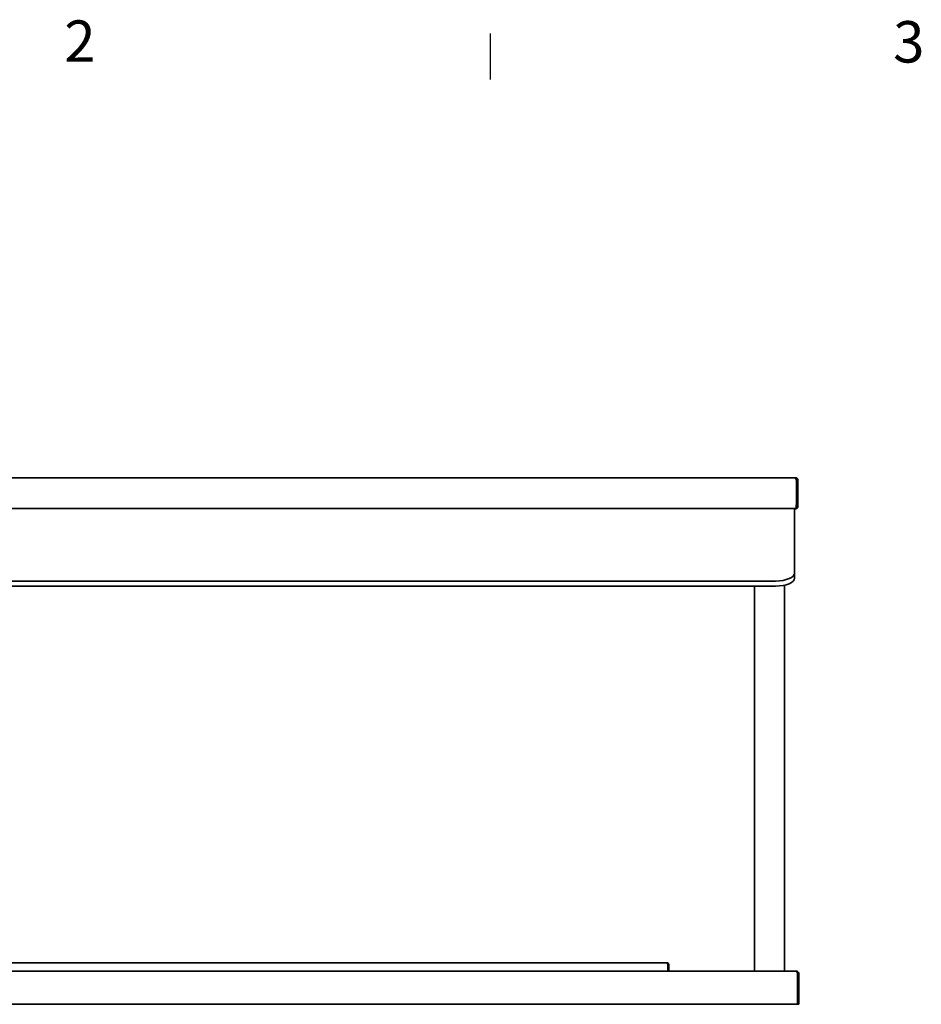
# Model space of a CAD drawing. Units: millimetres. Extents: x 0 to 5250, y 0 to 3713.
# Drawn here: x 1253 to 2205, y 2610 to 3651 of the extents above; entities that cross this region are included whole.
import ezdxf

# ---------------------------------------------------------------- set-up
doc = ezdxf.new("R2010")
doc.units = ezdxf.units.MM
doc.header["$LTSCALE"] = 12.5
for name, color, linetype, lineweight in [('Sketch Geometry(ISO)', 7, 'Continuous', 25), ('Symbols(ISO)', 7, 'Continuous', 18), ('Visible Edges(ISO)', 7, 'Continuous', 35)]:
    doc.layers.add(name, color=color, linetype=linetype, lineweight=lineweight)
doc.styles.add('Current-ISO', font='arial.ttf', dxfattribs={"width": 0.85})

# ---------------------------------------------------------------- blocks, each defined once
blk = doc.blocks.new('Borders Default Border')
at = {"layer": 'Sketch Geometry(ISO)'}
blk.add_line((140, 287), (140, 290.9), dxfattribs=at)
at = {"layer": 'Symbols(ISO)', "color": 1, "char_height": 3.5, "attachment_point": 7, "style": 'Current-ISO'}
for s, insert in [('2', (103.972, 287.4)), ('3', (174.028, 287.341))]:
    blk.add_mtext(s, dxfattribs=dict(at, insert=insert))

msp = doc.modelspace()

# ---------------------------------------------------------------- linework, layer by layer
at = {"layer": 'Visible Edges(ISO)'}
for p, q in [((477.75, 3166.73), (2071.75, 3166.73)), ((2073.24, 3163.73), (2073.24, 3137.9)), ((2073.25, 3163.73), (2074.75, 3163.73)), ((2073.25, 3135.23), (2073.25, 3163.73)), ((2074.75, 3163.73), (2074.75, 3135.23)), ((476.26, 3134.15), (2073.05, 3134.15)), ((2071.25, 3134.15), (2071.25, 3066)), ((2071.25, 3133.73), (2071.75, 3133.73)), ((2073.05, 3137.9), (2073.24, 3137.9)), ((2073.05, 3137.15), (2073.05, 3137.9)), ((2073.05, 3137.15), (2073.05, 3134.15)), ((2074.75, 3135.23), (2073.25, 3135.23)), ((2071.25, 3060.56), (2071.25, 3066)), ((2051.25, 3057.55), (498.25, 3057.55)), ((498.25, 3052.11), (2051.25, 3052.11)), ((2028.75, 2645.23), (2028.75, 3052.11)), ((2060.75, 2645.23), (2060.75, 3053.13)), ((615.26, 2654.23), (1936.24, 2654.23)), ((476.25, 2645.23), (2073.25, 2645.23)), ((1937.23, 2645.23), (1937.23, 2652.23)), ((1938.24, 2652.23), (1937.24, 2652.23)), ((1937.24, 2645.23), (1937.24, 2652.23)), ((1938.24, 2645.23), (1938.24, 2652.23)), ((2074.36, 2642.73), (2074.36, 2612.73)), ((2074.5, 2642.73), (2074.5, 2610.23)), ((2074.5, 2642.73), (2075.75, 2642.73)), ((2075.75, 2610.23), (2075.75, 2642.73)), ((2074.36, 2610.23), (2074.36, 2612.73)), ((2074.36, 2610.23), (475.14, 2610.23)), ((2074.5, 2610.23), (2075.75, 2610.23))]:
    msp.add_line(p, q, dxfattribs=at)
for radius, start, end in [(3, 270, 330), (1.5, 330.21849, 0)]:
    msp.add_arc((2071.75, 3136.73), radius, start, end, dxfattribs=at)
for centre in [(2051.25, 3066), (2051.25, 3060.56)]:
    msp.add_ellipse(centre, major_axis=(20, 0), ratio=0.4226183, start_param=4.712389, end_param=6.2831853, dxfattribs=at)
for points, knots in [([(2073.24, 3163.73), (2072.99, 3164.52), (2072.74, 3165.3), (2072.25, 3166.41), (2072, 3166.73), (2071.75, 3166.73)], [-1, -1, -1, -1, -0.5, -0.5, 0, 0, 0, 0]), ([(2071.75, 3166.73), (2072.53, 3166.73), (2073.32, 3166.41), (2074.43, 3165.3), (2074.75, 3164.52), (2074.75, 3163.73)], [0, 0, 0, 0, 0.5, 0.5, 1, 1, 1, 1]), ([(1937.23, 2652.23), (1937.06, 2652.76), (1936.9, 2653.28), (1936.57, 2654.02), (1936.4, 2654.23), (1936.24, 2654.23)], [-1, -1, -1, -1, -0.5, -0.5, 0, 0, 0, 0]), ([(1936.24, 2654.23), (1936.76, 2654.23), (1937.28, 2654.02), (1938.02, 2653.28), (1938.24, 2652.76), (1938.24, 2652.23)], [0, 0, 0, 0, 0.5, 0.5, 1, 1, 1, 1]), ([(2075.75, 2642.73), (2075.75, 2643.63), (2075.23, 2644.5), (2074.44, 2644.93), (2074.08, 2645.13), (2073.66, 2645.23), (2073.25, 2645.23)], [0, 0, 0, 0, 1.0741845, 1.0741845, 1.0741845, 1.5707963, 1.5707963, 1.5707963, 1.5707963]), ([(2073.25, 2645.23), (2073.5, 2645.23), (2073.75, 2644.71), (2074.01, 2643.92), (2074.12, 2643.56), (2074.24, 2643.15), (2074.36, 2642.73)], [0, 0, 0, 0, 1.0741845, 1.0741845, 1.0741845, 1.5707963, 1.5707963, 1.5707963, 1.5707963]), ([(2074.09, 2643.65), (2074.25, 2643.5), (2074.38, 2643.31), (2074.45, 2643.09), (2074.48, 2642.98), (2074.5, 2642.86), (2074.5, 2642.73)], [0.73822961, 0.73822961, 0.73822961, 0.73822961, 1.2774279, 1.2774279, 1.2774279, 1.57079633, 1.57079633, 1.57079633, 1.57079633])]:
    msp.add_open_spline(points, degree=3, knots=knots, dxfattribs=at)
for points in [[(2073.25, 3163.73), (2073.25, 3164.05), (2073.14, 3164.37), (2072.95, 3164.63)], [(1937.24, 2652.23), (1937.24, 2652.45), (1937.17, 2652.67), (1937.04, 2652.84)]]:
    msp.add_open_spline(points, degree=3, dxfattribs=at)

# ---------------------------------------------------------------- block references
at = {"xscale": 12.5, "yscale": 12.5, "zscale": 12.5}
msp.add_blockref('Borders Default Border', (0, 0), dxfattribs=at)

doc.saveas('drawing.dxf')
